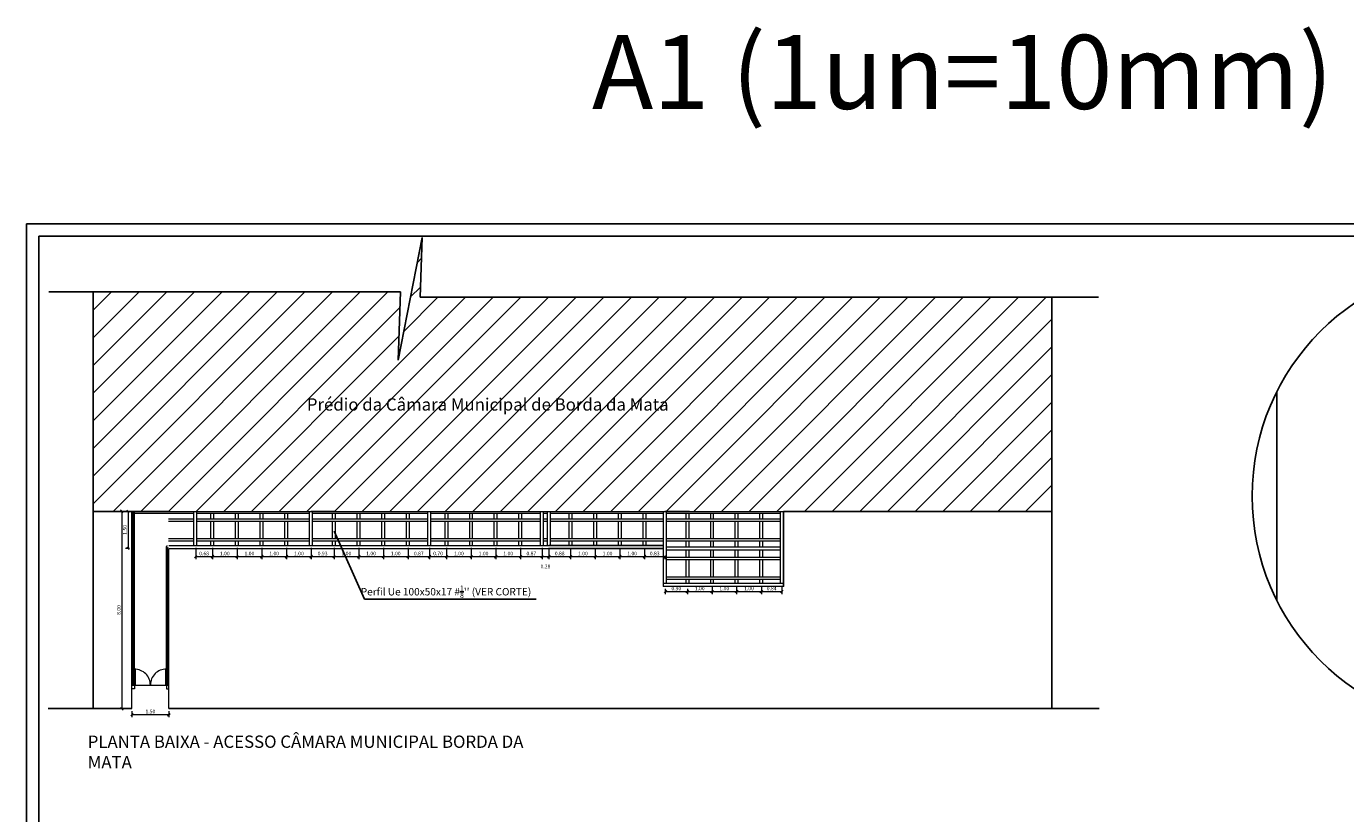
# Model space of a CAD drawing. Units: metres. Extents: x 25246 to 27247, y 23341 to 23735.
# Drawn here: x 27163 to 27216, y 23376 to 23408 of the extents above; entities that cross this region are included whole.
import ezdxf

# ---------------------------------------------------------------- set-up
doc = ezdxf.new("R2010")
doc.units = ezdxf.units.M
doc.header["$LTSCALE"] = 0.5
doc.layers.get('Defpoints').update_dxf_attribs({"color": 140})
doc.layers.add('0 @ 0.001', color=7, linetype='Continuous')
doc.layers.add('0 @ 0.1', color=7, linetype='Continuous')
doc.layers.add('Continua', color=7, linetype='Continuous', lineweight=18)
doc.styles.add('Annotative', font='romans.shx', dxfattribs={"width": 0.75})
doc.styles.add('REGUA60', font='simplex.shx')
doc.styles.get("Standard").update_dxf_attribs({"font": 'romans.shx', "width": 0.75})
doc.dimstyles.new('Cota externa', dxfattribs={"dimtxt": 0.15, "dimasz": 0.1, "dimexe": 0.1, "dimexo": 0.1, "dimgap": 0.05, "dimtad": 1, "dimrnd": 0.0005, "dimzin": 1, "dimdsep": 46, "dimtxsty": 'Standard', "dimblk": 'OBLIQUE', "dimcen": 0.2, "dimclrd": 256, "dimclre": 256, "dimclrt": 256, "dimadec": 0, "dimazin": 0, "dimtfac": 1, "dimtofl": 0, "dimtmove": 2, "dimatfit": 2, "dimldrblk": 'OBLIQUE', "dimfxl": 0, "dimtolj": 1, "dimlwd": 0, "dimlwe": 0, "dimarcsym": 0})
pattern_1 = [(45, (318.9591, -133.5372), (-0.561266008, 0.561266008), [])]

# ---------------------------------------------------------------- blocks, each defined once
blk = doc.blocks.new('_Oblique')
at = {"color": 0, "linetype": 'ByBlock', "lineweight": -2}
blk.add_line((-0.5, -0.5), (0.5, 0.5), dxfattribs=at)
blk = doc.blocks.new('*D237')
at = {"linetype": 'ByBlock', "lineweight": 0}
for p, q in [((27166.887, 23380.595), (27166.887, 23380.351)), ((27168.387, 23380.595), (27168.387, 23380.351)), ((27166.887, 23380.451), (27168.387, 23380.451))]:
    blk.add_line(p, q, dxfattribs=at)
at = {"layer": 'Defpoints', "color": 0, "linetype": 'ByBlock'}
for p in [(27166.887, 23380.695), (27168.387, 23380.695), (27168.387, 23380.451)]:
    blk.add_point(p, dxfattribs=at)
at = {"linetype": 'ByBlock', "lineweight": 0, "xscale": 0.1, "yscale": 0.1, "zscale": 0.1, "rotation": 180}
blk.add_blockref('_Oblique', (27166.887, 23380.451), dxfattribs=at)
at = {"linetype": 'ByBlock', "lineweight": 0, "xscale": 0.1, "yscale": 0.1, "zscale": 0.1}
blk.add_blockref('_Oblique', (27168.387, 23380.451), dxfattribs=at)
at = {"linetype": 'ByBlock', "lineweight": 9, "insert": (27167.637, 23380.576), "char_height": 0.15, "attachment_point": 5}
blk.add_mtext('\\A1;1.50', dxfattribs=at)
blk = doc.blocks.new('*D238')
at = {"lineweight": 0}
for p, q in [((27166.787, 23388.695), (27166.378, 23388.695)), ((27166.478, 23388.695), (27166.478, 23380.695)), ((27166.787, 23380.695), (27166.378, 23380.695))]:
    blk.add_line(p, q, dxfattribs=at)
at = {"layer": 'Defpoints', "color": 0}
for p in [(27166.887, 23388.695), (27166.478, 23380.695), (27166.887, 23380.695)]:
    blk.add_point(p, dxfattribs=at)
at = {"lineweight": 0, "xscale": 0.1, "yscale": 0.1, "zscale": 0.1}
for p, rotation in [((27166.478, 23388.695), 90), ((27166.478, 23380.695), 270)]:
    blk.add_blockref('_Oblique', p, dxfattribs=dict(at, rotation=rotation))
at = {"insert": (27166.353, 23384.695), "char_height": 0.15, "attachment_point": 5, "rotation": 90}
blk.add_mtext('\\A1;8.00', dxfattribs=at)
blk = doc.blocks.new('*D187')
at = {"lineweight": 0}
for p, q in [((27166.901, 23388.695), (27166.63, 23388.695)), ((27166.73, 23388.695), (27166.73, 23387.195)), ((27166.787, 23387.195), (27166.63, 23387.195))]:
    blk.add_line(p, q, dxfattribs=at)
at = {"layer": 'Defpoints', "color": 0}
for p in [(27167.001, 23388.695), (27166.73, 23387.195), (27166.887, 23387.195)]:
    blk.add_point(p, dxfattribs=at)
at = {"lineweight": 0, "xscale": 0.1, "yscale": 0.1, "zscale": 0.1}
for p, rotation in [((27166.73, 23388.695), 90), ((27166.73, 23387.195), 270)]:
    blk.add_blockref('_Oblique', p, dxfattribs=dict(at, rotation=rotation))
at = {"insert": (27166.605, 23387.945), "char_height": 0.15, "attachment_point": 5, "rotation": 90}
blk.add_mtext('\\A1;1.50', dxfattribs=at)
blk = doc.blocks.new('*D200')
at = {"lineweight": 0}
for p, q in [((27169.476, 23387.215), (27169.476, 23386.762)), ((27170.159, 23387.215), (27170.159, 23386.762)), ((27169.476, 23386.862), (27170.159, 23386.862))]:
    blk.add_line(p, q, dxfattribs=at)
at = {"layer": 'Defpoints', "color": 0}
for p in [(27169.476, 23387.315), (27170.159, 23387.315), (27170.159, 23386.862)]:
    blk.add_point(p, dxfattribs=at)
at = {"lineweight": 0, "xscale": 0.1, "yscale": 0.1, "zscale": 0.1, "rotation": 180}
blk.add_blockref('_Oblique', (27169.476, 23386.862), dxfattribs=at)
at = {"lineweight": 0, "xscale": 0.1, "yscale": 0.1, "zscale": 0.1}
blk.add_blockref('_Oblique', (27170.159, 23386.862), dxfattribs=at)
at = {"insert": (27169.818, 23386.987), "char_height": 0.15, "attachment_point": 5}
blk.add_mtext('\\A1;0.68', dxfattribs=at)
blk = doc.blocks.new('*D201')
at = {"lineweight": 0}
for p, q in [((27170.159, 23387.215), (27170.159, 23386.762)), ((27171.158, 23387.215), (27171.158, 23386.762)), ((27170.159, 23386.862), (27171.158, 23386.862))]:
    blk.add_line(p, q, dxfattribs=at)
at = {"layer": 'Defpoints', "color": 0}
for p in [(27170.159, 23387.315), (27171.158, 23387.315), (27171.158, 23386.862)]:
    blk.add_point(p, dxfattribs=at)
at = {"lineweight": 0, "xscale": 0.1, "yscale": 0.1, "zscale": 0.1, "rotation": 180}
blk.add_blockref('_Oblique', (27170.159, 23386.862), dxfattribs=at)
at = {"lineweight": 0, "xscale": 0.1, "yscale": 0.1, "zscale": 0.1}
blk.add_blockref('_Oblique', (27171.158, 23386.862), dxfattribs=at)
at = {"insert": (27170.658, 23386.987), "char_height": 0.15, "attachment_point": 5}
blk.add_mtext('\\A1;1.00', dxfattribs=at)
blk = doc.blocks.new('*D202')
at = {"lineweight": 0}
for p, q in [((27171.158, 23387.215), (27171.158, 23386.762)), ((27172.163, 23387.215), (27172.163, 23386.762)), ((27171.158, 23386.862), (27172.163, 23386.862))]:
    blk.add_line(p, q, dxfattribs=at)
at = {"layer": 'Defpoints', "color": 0}
for p in [(27171.158, 23387.315), (27172.163, 23387.315), (27172.163, 23386.862)]:
    blk.add_point(p, dxfattribs=at)
at = {"lineweight": 0, "xscale": 0.1, "yscale": 0.1, "zscale": 0.1, "rotation": 180}
blk.add_blockref('_Oblique', (27171.158, 23386.862), dxfattribs=at)
at = {"lineweight": 0, "xscale": 0.1, "yscale": 0.1, "zscale": 0.1}
blk.add_blockref('_Oblique', (27172.163, 23386.862), dxfattribs=at)
at = {"insert": (27171.66, 23386.987), "char_height": 0.15, "attachment_point": 5}
blk.add_mtext('\\A1;1.00', dxfattribs=at)
blk = doc.blocks.new('*D203')
at = {"lineweight": 0}
for p, q in [((27172.163, 23387.215), (27172.163, 23386.762)), ((27173.166, 23387.215), (27173.166, 23386.762)), ((27172.163, 23386.862), (27173.166, 23386.862))]:
    blk.add_line(p, q, dxfattribs=at)
at = {"layer": 'Defpoints', "color": 0}
for p in [(27172.163, 23387.315), (27173.166, 23387.315), (27173.166, 23386.862)]:
    blk.add_point(p, dxfattribs=at)
at = {"lineweight": 0, "xscale": 0.1, "yscale": 0.1, "zscale": 0.1, "rotation": 180}
blk.add_blockref('_Oblique', (27172.163, 23386.862), dxfattribs=at)
at = {"lineweight": 0, "xscale": 0.1, "yscale": 0.1, "zscale": 0.1}
blk.add_blockref('_Oblique', (27173.166, 23386.862), dxfattribs=at)
at = {"insert": (27172.664, 23386.987), "char_height": 0.15, "attachment_point": 5}
blk.add_mtext('\\A1;1.00', dxfattribs=at)
blk = doc.blocks.new('*D204')
at = {"lineweight": 0}
for p, q in [((27173.166, 23387.215), (27173.166, 23386.762)), ((27174.166, 23387.215), (27174.166, 23386.762)), ((27173.166, 23386.862), (27174.166, 23386.862))]:
    blk.add_line(p, q, dxfattribs=at)
at = {"layer": 'Defpoints', "color": 0}
for p in [(27173.166, 23387.315), (27174.166, 23387.315), (27174.166, 23386.862)]:
    blk.add_point(p, dxfattribs=at)
at = {"lineweight": 0, "xscale": 0.1, "yscale": 0.1, "zscale": 0.1, "rotation": 180}
blk.add_blockref('_Oblique', (27173.166, 23386.862), dxfattribs=at)
at = {"lineweight": 0, "xscale": 0.1, "yscale": 0.1, "zscale": 0.1}
blk.add_blockref('_Oblique', (27174.166, 23386.862), dxfattribs=at)
at = {"insert": (27173.666, 23386.987), "char_height": 0.15, "attachment_point": 5}
blk.add_mtext('\\A1;1.00', dxfattribs=at)
blk = doc.blocks.new('*D205')
at = {"lineweight": 0}
for p, q in [((27174.166, 23387.215), (27174.166, 23386.762)), ((27175.096, 23387.215), (27175.096, 23386.762)), ((27174.166, 23386.862), (27175.096, 23386.862))]:
    blk.add_line(p, q, dxfattribs=at)
at = {"layer": 'Defpoints', "color": 0}
for p in [(27174.166, 23387.315), (27175.096, 23387.315), (27175.096, 23386.862)]:
    blk.add_point(p, dxfattribs=at)
at = {"lineweight": 0, "xscale": 0.1, "yscale": 0.1, "zscale": 0.1, "rotation": 180}
blk.add_blockref('_Oblique', (27174.166, 23386.862), dxfattribs=at)
at = {"lineweight": 0, "xscale": 0.1, "yscale": 0.1, "zscale": 0.1}
blk.add_blockref('_Oblique', (27175.096, 23386.862), dxfattribs=at)
at = {"insert": (27174.631, 23386.987), "char_height": 0.15, "attachment_point": 5}
blk.add_mtext('\\A1;0.93', dxfattribs=at)
blk = doc.blocks.new('*D206')
at = {"lineweight": 0}
for p, q in [((27175.096, 23387.215), (27175.096, 23386.762)), ((27176.099, 23387.215), (27176.099, 23386.762)), ((27175.096, 23386.862), (27176.099, 23386.862))]:
    blk.add_line(p, q, dxfattribs=at)
at = {"layer": 'Defpoints', "color": 0}
for p in [(27175.096, 23387.315), (27176.099, 23387.315), (27176.099, 23386.862)]:
    blk.add_point(p, dxfattribs=at)
at = {"lineweight": 0, "xscale": 0.1, "yscale": 0.1, "zscale": 0.1, "rotation": 180}
blk.add_blockref('_Oblique', (27175.096, 23386.862), dxfattribs=at)
at = {"lineweight": 0, "xscale": 0.1, "yscale": 0.1, "zscale": 0.1}
blk.add_blockref('_Oblique', (27176.099, 23386.862), dxfattribs=at)
at = {"insert": (27175.598, 23386.987), "char_height": 0.15, "attachment_point": 5}
blk.add_mtext('\\A1;1.00', dxfattribs=at)
blk = doc.blocks.new('*D207')
at = {"lineweight": 0}
for p, q in [((27176.099, 23387.215), (27176.099, 23386.762)), ((27177.097, 23387.215), (27177.097, 23386.762)), ((27176.099, 23386.862), (27177.097, 23386.862))]:
    blk.add_line(p, q, dxfattribs=at)
at = {"layer": 'Defpoints', "color": 0}
for p in [(27176.099, 23387.315), (27177.097, 23387.315), (27177.097, 23386.862)]:
    blk.add_point(p, dxfattribs=at)
at = {"lineweight": 0, "xscale": 0.1, "yscale": 0.1, "zscale": 0.1, "rotation": 180}
blk.add_blockref('_Oblique', (27176.099, 23386.862), dxfattribs=at)
at = {"lineweight": 0, "xscale": 0.1, "yscale": 0.1, "zscale": 0.1}
blk.add_blockref('_Oblique', (27177.097, 23386.862), dxfattribs=at)
at = {"insert": (27176.598, 23386.987), "char_height": 0.15, "attachment_point": 5}
blk.add_mtext('\\A1;1.00', dxfattribs=at)
blk = doc.blocks.new('*D208')
at = {"lineweight": 0}
for p, q in [((27177.097, 23387.215), (27177.097, 23386.762)), ((27178.099, 23387.215), (27178.099, 23386.762)), ((27177.097, 23386.862), (27178.099, 23386.862))]:
    blk.add_line(p, q, dxfattribs=at)
at = {"layer": 'Defpoints', "color": 0}
for p in [(27177.097, 23387.315), (27178.099, 23387.315), (27178.099, 23386.862)]:
    blk.add_point(p, dxfattribs=at)
at = {"lineweight": 0, "xscale": 0.1, "yscale": 0.1, "zscale": 0.1, "rotation": 180}
blk.add_blockref('_Oblique', (27177.097, 23386.862), dxfattribs=at)
at = {"lineweight": 0, "xscale": 0.1, "yscale": 0.1, "zscale": 0.1}
blk.add_blockref('_Oblique', (27178.099, 23386.862), dxfattribs=at)
at = {"insert": (27177.598, 23386.987), "char_height": 0.15, "attachment_point": 5}
blk.add_mtext('\\A1;1.00', dxfattribs=at)
blk = doc.blocks.new('*D209')
at = {"lineweight": 0}
for p, q in [((27178.099, 23387.215), (27178.099, 23386.762)), ((27178.97, 23387.215), (27178.97, 23386.762)), ((27178.099, 23386.862), (27178.97, 23386.862))]:
    blk.add_line(p, q, dxfattribs=at)
at = {"layer": 'Defpoints', "color": 0}
for p in [(27178.099, 23387.315), (27178.97, 23387.315), (27178.97, 23386.862)]:
    blk.add_point(p, dxfattribs=at)
at = {"lineweight": 0, "xscale": 0.1, "yscale": 0.1, "zscale": 0.1, "rotation": 180}
blk.add_blockref('_Oblique', (27178.099, 23386.862), dxfattribs=at)
at = {"lineweight": 0, "xscale": 0.1, "yscale": 0.1, "zscale": 0.1}
blk.add_blockref('_Oblique', (27178.97, 23386.862), dxfattribs=at)
at = {"insert": (27178.534, 23386.987), "char_height": 0.15, "attachment_point": 5}
blk.add_mtext('\\A1;0.87', dxfattribs=at)
blk = doc.blocks.new('*D210')
at = {"lineweight": 0}
for p, q in [((27178.97, 23387.215), (27178.97, 23386.762)), ((27179.667, 23387.215), (27179.667, 23386.762)), ((27178.97, 23386.862), (27179.667, 23386.862))]:
    blk.add_line(p, q, dxfattribs=at)
at = {"layer": 'Defpoints', "color": 0}
for p in [(27178.97, 23387.315), (27179.667, 23387.315), (27179.667, 23386.862)]:
    blk.add_point(p, dxfattribs=at)
at = {"lineweight": 0, "xscale": 0.1, "yscale": 0.1, "zscale": 0.1, "rotation": 180}
blk.add_blockref('_Oblique', (27178.97, 23386.862), dxfattribs=at)
at = {"lineweight": 0, "xscale": 0.1, "yscale": 0.1, "zscale": 0.1}
blk.add_blockref('_Oblique', (27179.667, 23386.862), dxfattribs=at)
at = {"insert": (27179.318, 23386.987), "char_height": 0.15, "attachment_point": 5}
blk.add_mtext('\\A1;0.70', dxfattribs=at)
blk = doc.blocks.new('*D211')
at = {"lineweight": 0}
for p, q in [((27179.667, 23387.215), (27179.667, 23386.762)), ((27180.666, 23387.215), (27180.666, 23386.762)), ((27179.667, 23386.862), (27180.666, 23386.862))]:
    blk.add_line(p, q, dxfattribs=at)
at = {"layer": 'Defpoints', "color": 0}
for p in [(27179.667, 23387.315), (27180.666, 23387.315), (27180.666, 23386.862)]:
    blk.add_point(p, dxfattribs=at)
at = {"lineweight": 0, "xscale": 0.1, "yscale": 0.1, "zscale": 0.1, "rotation": 180}
blk.add_blockref('_Oblique', (27179.667, 23386.862), dxfattribs=at)
at = {"lineweight": 0, "xscale": 0.1, "yscale": 0.1, "zscale": 0.1}
blk.add_blockref('_Oblique', (27180.666, 23386.862), dxfattribs=at)
at = {"insert": (27180.166, 23386.987), "char_height": 0.15, "attachment_point": 5}
blk.add_mtext('\\A1;1.00', dxfattribs=at)
blk = doc.blocks.new('*D212')
at = {"lineweight": 0}
for p, q in [((27180.666, 23387.215), (27180.666, 23386.762)), ((27181.665, 23387.215), (27181.665, 23386.762)), ((27180.666, 23386.862), (27181.665, 23386.862))]:
    blk.add_line(p, q, dxfattribs=at)
at = {"layer": 'Defpoints', "color": 0}
for p in [(27180.666, 23387.315), (27181.665, 23387.315), (27181.665, 23386.862)]:
    blk.add_point(p, dxfattribs=at)
at = {"lineweight": 0, "xscale": 0.1, "yscale": 0.1, "zscale": 0.1, "rotation": 180}
blk.add_blockref('_Oblique', (27180.666, 23386.862), dxfattribs=at)
at = {"lineweight": 0, "xscale": 0.1, "yscale": 0.1, "zscale": 0.1}
blk.add_blockref('_Oblique', (27181.665, 23386.862), dxfattribs=at)
at = {"insert": (27181.165, 23386.987), "char_height": 0.15, "attachment_point": 5}
blk.add_mtext('\\A1;1.00', dxfattribs=at)
blk = doc.blocks.new('*D213')
at = {"lineweight": 0}
for p, q in [((27181.665, 23387.215), (27181.665, 23386.762)), ((27182.669, 23387.215), (27182.669, 23386.762)), ((27181.665, 23386.862), (27182.669, 23386.862))]:
    blk.add_line(p, q, dxfattribs=at)
at = {"layer": 'Defpoints', "color": 0}
for p in [(27181.665, 23387.315), (27182.669, 23387.315), (27182.669, 23386.862)]:
    blk.add_point(p, dxfattribs=at)
at = {"lineweight": 0, "xscale": 0.1, "yscale": 0.1, "zscale": 0.1, "rotation": 180}
blk.add_blockref('_Oblique', (27181.665, 23386.862), dxfattribs=at)
at = {"lineweight": 0, "xscale": 0.1, "yscale": 0.1, "zscale": 0.1}
blk.add_blockref('_Oblique', (27182.669, 23386.862), dxfattribs=at)
at = {"insert": (27182.167, 23386.987), "char_height": 0.15, "attachment_point": 5}
blk.add_mtext('\\A1;1.00', dxfattribs=at)
blk = doc.blocks.new('*D214')
at = {"lineweight": 0}
for p, q in [((27182.669, 23387.215), (27182.669, 23386.762)), ((27183.541, 23387.215), (27183.541, 23386.762)), ((27182.669, 23386.862), (27183.541, 23386.862))]:
    blk.add_line(p, q, dxfattribs=at)
at = {"layer": 'Defpoints', "color": 0}
for p in [(27182.669, 23387.315), (27183.541, 23387.315), (27183.541, 23386.862)]:
    blk.add_point(p, dxfattribs=at)
at = {"lineweight": 0, "xscale": 0.1, "yscale": 0.1, "zscale": 0.1, "rotation": 180}
blk.add_blockref('_Oblique', (27182.669, 23386.862), dxfattribs=at)
at = {"lineweight": 0, "xscale": 0.1, "yscale": 0.1, "zscale": 0.1}
blk.add_blockref('_Oblique', (27183.541, 23386.862), dxfattribs=at)
at = {"insert": (27183.105, 23386.987), "char_height": 0.15, "attachment_point": 5}
blk.add_mtext('\\A1;0.87', dxfattribs=at)
blk = doc.blocks.new('*D215')
at = {"lineweight": 0}
for p, q in [((27183.541, 23387.215), (27183.541, 23386.762)), ((27183.817, 23387.215), (27183.817, 23386.762)), ((27183.541, 23386.862), (27183.817, 23386.862))]:
    blk.add_line(p, q, dxfattribs=at)
at = {"layer": 'Defpoints', "color": 0}
for p in [(27183.541, 23387.315), (27183.817, 23387.315), (27183.817, 23386.862)]:
    blk.add_point(p, dxfattribs=at)
at = {"lineweight": 0, "xscale": 0.1, "yscale": 0.1, "zscale": 0.1, "rotation": 180}
blk.add_blockref('_Oblique', (27183.541, 23386.862), dxfattribs=at)
at = {"lineweight": 0, "xscale": 0.1, "yscale": 0.1, "zscale": 0.1}
blk.add_blockref('_Oblique', (27183.817, 23386.862), dxfattribs=at)
at = {"insert": (27183.679, 23386.462), "char_height": 0.15, "attachment_point": 5}
blk.add_mtext('\\A1;0.28', dxfattribs=at)
blk = doc.blocks.new('*D216')
at = {"lineweight": 0}
for p, q in [((27183.817, 23387.215), (27183.817, 23386.762)), ((27184.698, 23387.215), (27184.698, 23386.762)), ((27183.817, 23386.862), (27184.698, 23386.862))]:
    blk.add_line(p, q, dxfattribs=at)
at = {"layer": 'Defpoints', "color": 0}
for p in [(27183.817, 23387.315), (27184.698, 23387.315), (27184.698, 23386.862)]:
    blk.add_point(p, dxfattribs=at)
at = {"lineweight": 0, "xscale": 0.1, "yscale": 0.1, "zscale": 0.1, "rotation": 180}
blk.add_blockref('_Oblique', (27183.817, 23386.862), dxfattribs=at)
at = {"lineweight": 0, "xscale": 0.1, "yscale": 0.1, "zscale": 0.1}
blk.add_blockref('_Oblique', (27184.698, 23386.862), dxfattribs=at)
at = {"insert": (27184.257, 23386.987), "char_height": 0.15, "attachment_point": 5}
blk.add_mtext('\\A1;0.88', dxfattribs=at)
blk = doc.blocks.new('*D217')
at = {"lineweight": 0}
for p, q in [((27184.698, 23387.215), (27184.698, 23386.762)), ((27185.701, 23387.215), (27185.701, 23386.762)), ((27184.698, 23386.862), (27185.701, 23386.862))]:
    blk.add_line(p, q, dxfattribs=at)
at = {"layer": 'Defpoints', "color": 0}
for p in [(27184.698, 23387.315), (27185.701, 23387.315), (27185.701, 23386.862)]:
    blk.add_point(p, dxfattribs=at)
at = {"lineweight": 0, "xscale": 0.1, "yscale": 0.1, "zscale": 0.1, "rotation": 180}
blk.add_blockref('_Oblique', (27184.698, 23386.862), dxfattribs=at)
at = {"lineweight": 0, "xscale": 0.1, "yscale": 0.1, "zscale": 0.1}
blk.add_blockref('_Oblique', (27185.701, 23386.862), dxfattribs=at)
at = {"insert": (27185.199, 23386.987), "char_height": 0.15, "attachment_point": 5}
blk.add_mtext('\\A1;1.00', dxfattribs=at)
blk = doc.blocks.new('*D218')
at = {"lineweight": 0}
for p, q in [((27185.701, 23387.215), (27185.701, 23386.762)), ((27186.698, 23387.215), (27186.698, 23386.762)), ((27185.701, 23386.862), (27186.698, 23386.862))]:
    blk.add_line(p, q, dxfattribs=at)
at = {"layer": 'Defpoints', "color": 0}
for p in [(27185.701, 23387.315), (27186.698, 23387.315), (27186.698, 23386.862)]:
    blk.add_point(p, dxfattribs=at)
at = {"lineweight": 0, "xscale": 0.1, "yscale": 0.1, "zscale": 0.1, "rotation": 180}
blk.add_blockref('_Oblique', (27185.701, 23386.862), dxfattribs=at)
at = {"lineweight": 0, "xscale": 0.1, "yscale": 0.1, "zscale": 0.1}
blk.add_blockref('_Oblique', (27186.698, 23386.862), dxfattribs=at)
at = {"insert": (27186.2, 23386.987), "char_height": 0.15, "attachment_point": 5}
blk.add_mtext('\\A1;1.00', dxfattribs=at)
blk = doc.blocks.new('*D219')
at = {"lineweight": 0}
for p, q in [((27186.698, 23387.215), (27186.698, 23386.762)), ((27187.698, 23387.215), (27187.698, 23386.762)), ((27186.698, 23386.862), (27187.698, 23386.862))]:
    blk.add_line(p, q, dxfattribs=at)
at = {"layer": 'Defpoints', "color": 0}
for p in [(27186.698, 23387.315), (27187.698, 23387.315), (27187.698, 23386.862)]:
    blk.add_point(p, dxfattribs=at)
at = {"lineweight": 0, "xscale": 0.1, "yscale": 0.1, "zscale": 0.1, "rotation": 180}
blk.add_blockref('_Oblique', (27186.698, 23386.862), dxfattribs=at)
at = {"lineweight": 0, "xscale": 0.1, "yscale": 0.1, "zscale": 0.1}
blk.add_blockref('_Oblique', (27187.698, 23386.862), dxfattribs=at)
at = {"insert": (27187.198, 23386.987), "char_height": 0.15, "attachment_point": 5}
blk.add_mtext('\\A1;1.00', dxfattribs=at)
blk = doc.blocks.new('*D220')
at = {"lineweight": 0}
for p, q in [((27187.698, 23387.215), (27187.698, 23386.762)), ((27187.698, 23386.862), (27188.531, 23386.862)), ((27188.531, 23386.889), (27188.531, 23386.762))]:
    blk.add_line(p, q, dxfattribs=at)
at = {"layer": 'Defpoints', "color": 0}
for p in [(27187.698, 23387.315), (27188.531, 23386.989), (27188.531, 23386.862)]:
    blk.add_point(p, dxfattribs=at)
at = {"lineweight": 0, "xscale": 0.1, "yscale": 0.1, "zscale": 0.1, "rotation": 180}
blk.add_blockref('_Oblique', (27187.698, 23386.862), dxfattribs=at)
at = {"lineweight": 0, "xscale": 0.1, "yscale": 0.1, "zscale": 0.1}
blk.add_blockref('_Oblique', (27188.531, 23386.862), dxfattribs=at)
at = {"insert": (27188.114, 23386.987), "char_height": 0.15, "attachment_point": 5}
blk.add_mtext('\\A1;0.83', dxfattribs=at)
blk = doc.blocks.new('*D221')
at = {"lineweight": 0}
for p, q in [((27188.542, 23385.555), (27188.542, 23385.344)), ((27188.542, 23385.444), (27189.443, 23385.444)), ((27189.443, 23385.555), (27189.443, 23385.344))]:
    blk.add_line(p, q, dxfattribs=at)
at = {"layer": 'Defpoints', "color": 0}
for p in [(27188.542, 23385.655), (27189.443, 23385.655), (27189.443, 23385.444)]:
    blk.add_point(p, dxfattribs=at)
at = {"lineweight": 0, "xscale": 0.1, "yscale": 0.1, "zscale": 0.1, "rotation": 180}
blk.add_blockref('_Oblique', (27188.542, 23385.444), dxfattribs=at)
at = {"lineweight": 0, "xscale": 0.1, "yscale": 0.1, "zscale": 0.1}
blk.add_blockref('_Oblique', (27189.443, 23385.444), dxfattribs=at)
at = {"insert": (27188.992, 23385.569), "char_height": 0.15, "attachment_point": 5}
blk.add_mtext('\\A1;0.90', dxfattribs=at)
blk = doc.blocks.new('*D222')
at = {"lineweight": 0}
for p, q in [((27189.443, 23385.555), (27189.443, 23385.344)), ((27189.443, 23385.444), (27190.442, 23385.444)), ((27190.442, 23385.675), (27190.442, 23385.344))]:
    blk.add_line(p, q, dxfattribs=at)
at = {"layer": 'Defpoints', "color": 0}
for p in [(27189.443, 23385.655), (27190.442, 23385.775), (27190.442, 23385.444)]:
    blk.add_point(p, dxfattribs=at)
at = {"lineweight": 0, "xscale": 0.1, "yscale": 0.1, "zscale": 0.1, "rotation": 180}
blk.add_blockref('_Oblique', (27189.443, 23385.444), dxfattribs=at)
at = {"lineweight": 0, "xscale": 0.1, "yscale": 0.1, "zscale": 0.1}
blk.add_blockref('_Oblique', (27190.442, 23385.444), dxfattribs=at)
at = {"insert": (27189.942, 23385.569), "char_height": 0.15, "attachment_point": 5}
blk.add_mtext('\\A1;1.00', dxfattribs=at)
blk = doc.blocks.new('*D223')
at = {"lineweight": 0}
for p, q in [((27190.442, 23385.675), (27190.442, 23385.344)), ((27190.442, 23385.444), (27191.441, 23385.444)), ((27191.441, 23385.675), (27191.441, 23385.344))]:
    blk.add_line(p, q, dxfattribs=at)
at = {"layer": 'Defpoints', "color": 0}
for p in [(27190.442, 23385.775), (27191.441, 23385.775), (27191.441, 23385.444)]:
    blk.add_point(p, dxfattribs=at)
at = {"lineweight": 0, "xscale": 0.1, "yscale": 0.1, "zscale": 0.1, "rotation": 180}
blk.add_blockref('_Oblique', (27190.442, 23385.444), dxfattribs=at)
at = {"lineweight": 0, "xscale": 0.1, "yscale": 0.1, "zscale": 0.1}
blk.add_blockref('_Oblique', (27191.441, 23385.444), dxfattribs=at)
at = {"insert": (27190.941, 23385.569), "char_height": 0.15, "attachment_point": 5}
blk.add_mtext('\\A1;1.00', dxfattribs=at)
blk = doc.blocks.new('*D224')
at = {"lineweight": 0}
for p, q in [((27191.441, 23385.675), (27191.441, 23385.344)), ((27191.441, 23385.444), (27192.444, 23385.444)), ((27192.444, 23385.675), (27192.444, 23385.344))]:
    blk.add_line(p, q, dxfattribs=at)
at = {"layer": 'Defpoints', "color": 0}
for p in [(27191.441, 23385.775), (27192.444, 23385.775), (27192.444, 23385.444)]:
    blk.add_point(p, dxfattribs=at)
at = {"lineweight": 0, "xscale": 0.1, "yscale": 0.1, "zscale": 0.1, "rotation": 180}
blk.add_blockref('_Oblique', (27191.441, 23385.444), dxfattribs=at)
at = {"lineweight": 0, "xscale": 0.1, "yscale": 0.1, "zscale": 0.1}
blk.add_blockref('_Oblique', (27192.444, 23385.444), dxfattribs=at)
at = {"insert": (27191.943, 23385.569), "char_height": 0.15, "attachment_point": 5}
blk.add_mtext('\\A1;1.00', dxfattribs=at)
blk = doc.blocks.new('*D225')
at = {"lineweight": 0}
for p, q in [((27192.444, 23385.675), (27192.444, 23385.344)), ((27192.444, 23385.444), (27193.281, 23385.444)), ((27193.281, 23385.675), (27193.281, 23385.344))]:
    blk.add_line(p, q, dxfattribs=at)
at = {"layer": 'Defpoints', "color": 0}
for p in [(27192.444, 23385.775), (27193.281, 23385.775), (27193.281, 23385.444)]:
    blk.add_point(p, dxfattribs=at)
at = {"lineweight": 0, "xscale": 0.1, "yscale": 0.1, "zscale": 0.1, "rotation": 180}
blk.add_blockref('_Oblique', (27192.444, 23385.444), dxfattribs=at)
at = {"lineweight": 0, "xscale": 0.1, "yscale": 0.1, "zscale": 0.1}
blk.add_blockref('_Oblique', (27193.281, 23385.444), dxfattribs=at)
at = {"insert": (27192.863, 23385.569), "char_height": 0.15, "attachment_point": 5}
blk.add_mtext('\\A1;0.84', dxfattribs=at)
blk = doc.blocks.new('*U244')
at = {"layer": '0 @ 0.001'}
h = blk.add_hatch(dxfattribs=at)
h.set_pattern_fill('ANSI31', color=256, scale=0.25)
h.set_pattern_definition(pattern_1)
h.paths.add_polyline_path([(27178.588, 23397.385), (27178.679, 23399.804), (27177.694, 23394.835), (27177.788, 23397.6), (27165.316, 23397.6), (27165.316, 23388.695), (27168.387, 23388.695), (27188.467, 23388.695), (27193.337, 23388.695), (27204.243, 23388.695), (27204.243, 23397.385)])
h.paths.add_polyline_path([(27173.865, 23392.493), (27188.008, 23392.493), (27188.008, 23393.41), (27173.865, 23393.41)], flags=24)
at = {"layer": '0 @ 0.1'}
h = blk.add_hatch(dxfattribs=at)
h.set_pattern_fill('ANSI31', color=256, scale=0.25)
h.set_pattern_definition(pattern_1)
h.paths.add_polyline_path([(27178.588, 23397.385), (27178.679, 23399.804), (27177.694, 23394.835), (27177.788, 23397.6), (27165.316, 23397.6), (27165.316, 23388.695), (27168.387, 23388.695), (27188.467, 23388.695), (27193.337, 23388.695), (27204.243, 23388.695), (27204.243, 23397.385)])
h.paths.add_polyline_path([(27173.865, 23392.493), (27188.008, 23392.493), (27188.008, 23393.41), (27173.865, 23393.41)], flags=24)

msp = doc.modelspace()

# ---------------------------------------------------------------- linework, layer by layer
for p, q in [((27162.603, 23400.369), (27162.603, 23371.344)), ((27246.203, 23399.869), (27163.103, 23399.869)), ((27163.103, 23399.869), (27163.103, 23341.469)), ((27177.694, 23394.835), (27178.679, 23399.804)), ((27178.679, 23399.804), (27178.588, 23397.385)), ((27163.52, 23397.6), (27177.788, 23397.6)), ((27165.316, 23388.695), (27165.316, 23397.6)), ((27177.788, 23397.6), (27177.694, 23394.835)), ((27178.588, 23397.385), (27206.133, 23397.385)), ((27204.243, 23388.695), (27204.243, 23397.385)), ((27213.372, 23393.546), (27213.372, 23385.092)), ((27168.387, 23388.695), (27165.316, 23388.695)), ((27165.316, 23388.695), (27165.316, 23380.695)), ((27174.157, 23388.695), (27175.157, 23388.695)), ((27188.528, 23388.695), (27189.528, 23388.695)), ((27193.337, 23388.695), (27204.243, 23388.695)), ((27204.243, 23388.695), (27204.243, 23380.695)), ((27175.095, 23387.891), (27176.326, 23385.137)), ((27176.326, 23385.137), (27183.295, 23385.137)), ((27163.481, 23380.695), (27166.887, 23380.695)), ((27168.387, 23380.695), (27206.156, 23380.695))]:
    msp.add_line(p, q)
at = {"linetype": 'ByBlock', "lineweight": 9}
for p, q in [((27166.887, 23380.695), (27166.887, 23388.695)), ((27166.937, 23381.642), (27166.937, 23388.695)), ((27166.987, 23381.642), (27166.987, 23388.695)), ((27166.987, 23388.625), (27169.407, 23388.625)), ((27168.377, 23388.695), (27188.467, 23388.695)), ((27188.467, 23388.695), (27193.337, 23388.695)), ((27168.287, 23381.642), (27168.287, 23387.27)), ((27168.337, 23381.642), (27168.337, 23387.22)), ((27168.387, 23380.695), (27168.387, 23387.195)), ((27166.987, 23381.642), (27166.987, 23382.292)), ((27166.987, 23382.292), (27167.017, 23382.292)), ((27167.017, 23382.292), (27167.017, 23381.642)), ((27168.287, 23382.292), (27168.257, 23382.292)), ((27168.257, 23382.292), (27168.257, 23381.642)), ((27168.287, 23381.642), (27168.287, 23382.292)), ((27166.887, 23381.642), (27166.987, 23381.642)), ((27166.887, 23381.642), (27168.387, 23381.642)), ((27166.987, 23381.642), (27166.987, 23381.492)), ((27168.387, 23381.642), (27168.287, 23381.642)), ((27168.287, 23381.642), (27168.287, 23381.492)), ((27166.987, 23381.492), (27166.887, 23381.492)), ((27168.287, 23381.492), (27168.387, 23381.492))]:
    msp.add_line(p, q, dxfattribs=at)
at = {"color": 8, "linetype": 'ByBlock', "lineweight": 9, "ltscale": 10}
for p, q in [((27169.407, 23387.315), (27169.407, 23388.695)), ((27169.527, 23387.315), (27169.527, 23388.695)), ((27174.097, 23387.315), (27174.097, 23388.695)), ((27174.217, 23387.315), (27174.217, 23388.695)), ((27178.907, 23387.315), (27178.907, 23388.695)), ((27179.027, 23387.315), (27179.027, 23388.695)), ((27183.477, 23387.315), (27183.477, 23388.695)), ((27183.597, 23387.315), (27183.597, 23388.695)), ((27183.757, 23387.315), (27183.757, 23388.695)), ((27183.877, 23387.315), (27183.877, 23388.695)), ((27188.467, 23385.655), (27188.467, 23388.695)), ((27188.587, 23385.775), (27188.587, 23388.695)), ((27193.217, 23385.775), (27193.217, 23388.695)), ((27193.337, 23385.655), (27193.337, 23388.695))]:
    msp.add_line(p, q, dxfattribs=at)
at = {"color": 8, "linetype": 'ByBlock', "lineweight": 9}
for p, q in [((27169.527, 23388.625), (27174.097, 23388.625)), ((27174.217, 23388.625), (27178.907, 23388.625)), ((27179.027, 23388.625), (27183.477, 23388.625)), ((27183.597, 23388.625), (27183.757, 23388.625)), ((27183.877, 23388.625), (27188.467, 23388.625)), ((27188.587, 23388.625), (27193.217, 23388.625)), ((27193.337, 23388.695), (27193.337, 23385.655)), ((27168.377, 23388.395), (27169.407, 23388.395)), ((27168.377, 23388.295), (27169.407, 23388.295)), ((27169.527, 23388.395), (27174.097, 23388.395)), ((27169.527, 23388.295), (27174.097, 23388.295)), ((27174.217, 23388.395), (27178.907, 23388.395)), ((27174.217, 23388.295), (27178.907, 23388.295)), ((27179.027, 23388.395), (27183.477, 23388.395)), ((27179.027, 23388.295), (27183.477, 23388.295)), ((27183.597, 23388.395), (27183.757, 23388.395)), ((27183.597, 23388.295), (27183.757, 23388.295)), ((27183.877, 23388.395), (27188.467, 23388.395)), ((27183.877, 23388.295), (27188.467, 23388.295)), ((27188.587, 23388.395), (27193.217, 23388.395)), ((27188.587, 23388.295), (27193.217, 23388.295)), ((27168.377, 23387.595), (27169.407, 23387.595)), ((27168.377, 23387.495), (27169.407, 23387.495)), ((27169.527, 23387.595), (27174.097, 23387.595)), ((27169.527, 23387.495), (27174.097, 23387.495)), ((27174.217, 23387.595), (27178.907, 23387.595)), ((27174.217, 23387.495), (27178.907, 23387.495)), ((27179.027, 23387.595), (27183.477, 23387.595)), ((27179.027, 23387.495), (27183.477, 23387.495)), ((27183.597, 23387.595), (27183.757, 23387.595)), ((27183.597, 23387.495), (27183.757, 23387.495)), ((27183.877, 23387.595), (27188.467, 23387.595)), ((27183.877, 23387.495), (27188.467, 23387.495)), ((27188.587, 23387.595), (27193.217, 23387.595)), ((27188.587, 23387.495), (27193.217, 23387.495)), ((27168.387, 23387.315), (27188.467, 23387.315)), ((27168.387, 23387.195), (27188.467, 23387.195)), ((27188.467, 23387.315), (27183.817, 23387.315)), ((27188.467, 23387.195), (27183.817, 23387.195)), ((27188.467, 23385.655), (27188.467, 23387.195)), ((27188.587, 23386.84), (27193.217, 23386.84)), ((27188.587, 23386.74), (27193.217, 23386.74)), ((27188.587, 23386.04), (27193.217, 23386.04)), ((27188.587, 23385.94), (27193.217, 23385.94)), ((27193.356, 23385.655), (27188.456, 23385.655)), ((27193.337, 23385.775), (27188.467, 23385.775))]:
    msp.add_line(p, q, dxfattribs=at)
at = {"color": 1, "linetype": 'ByBlock', "lineweight": 9, "ltscale": 10}
for p, q in [((27170.093, 23388.395), (27170.093, 23388.625)), ((27170.213, 23388.395), (27170.213, 23388.625)), ((27171.093, 23388.395), (27171.093, 23388.625)), ((27171.213, 23388.395), (27171.213, 23388.625)), ((27172.093, 23388.395), (27172.093, 23388.625)), ((27172.213, 23388.395), (27172.213, 23388.625)), ((27173.093, 23388.395), (27173.093, 23388.625)), ((27173.213, 23388.395), (27173.213, 23388.625)), ((27175.035, 23388.395), (27175.035, 23388.625)), ((27175.155, 23388.395), (27175.155, 23388.625)), ((27176.035, 23388.395), (27176.035, 23388.625)), ((27176.155, 23388.395), (27176.155, 23388.625)), ((27177.035, 23388.395), (27177.035, 23388.625)), ((27177.155, 23388.395), (27177.155, 23388.625)), ((27178.035, 23388.395), (27178.035, 23388.625)), ((27178.155, 23388.395), (27178.155, 23388.625)), ((27179.602, 23388.395), (27179.602, 23388.625)), ((27179.722, 23388.395), (27179.722, 23388.625)), ((27180.602, 23388.395), (27180.602, 23388.625)), ((27180.722, 23388.395), (27180.722, 23388.625)), ((27181.602, 23388.395), (27181.602, 23388.625)), ((27181.722, 23388.395), (27181.722, 23388.625)), ((27182.602, 23388.395), (27182.602, 23388.625)), ((27182.722, 23388.395), (27182.722, 23388.625)), ((27184.641, 23388.395), (27184.641, 23388.625)), ((27184.761, 23388.395), (27184.761, 23388.625)), ((27185.641, 23388.395), (27185.641, 23388.625)), ((27185.761, 23388.395), (27185.761, 23388.625)), ((27186.641, 23388.395), (27186.641, 23388.625)), ((27186.761, 23388.395), (27186.761, 23388.625)), ((27187.641, 23388.395), (27187.641, 23388.625)), ((27187.761, 23388.395), (27187.761, 23388.625)), ((27189.387, 23388.395), (27189.387, 23388.625)), ((27189.507, 23388.395), (27189.507, 23388.625)), ((27190.387, 23388.395), (27190.387, 23388.625)), ((27190.507, 23388.395), (27190.507, 23388.625)), ((27191.387, 23388.395), (27191.387, 23388.625)), ((27191.507, 23388.395), (27191.507, 23388.625)), ((27192.387, 23388.395), (27192.387, 23388.625)), ((27192.507, 23388.395), (27192.507, 23388.625)), ((27170.093, 23387.595), (27170.093, 23388.295)), ((27170.213, 23387.595), (27170.213, 23388.295)), ((27171.093, 23387.595), (27171.093, 23388.295)), ((27171.213, 23387.595), (27171.213, 23388.295)), ((27172.093, 23387.595), (27172.093, 23388.295)), ((27172.213, 23387.595), (27172.213, 23388.295)), ((27173.093, 23387.595), (27173.093, 23388.295)), ((27173.213, 23387.595), (27173.213, 23388.295)), ((27175.035, 23387.595), (27175.035, 23388.295)), ((27175.155, 23387.595), (27175.155, 23388.295)), ((27176.035, 23387.595), (27176.035, 23388.295)), ((27176.155, 23387.595), (27176.155, 23388.295)), ((27177.035, 23387.595), (27177.035, 23388.295)), ((27177.155, 23387.595), (27177.155, 23388.295)), ((27178.035, 23387.595), (27178.035, 23388.295)), ((27178.155, 23387.595), (27178.155, 23388.295)), ((27179.602, 23387.595), (27179.602, 23388.295)), ((27179.722, 23387.595), (27179.722, 23388.295)), ((27180.602, 23387.595), (27180.602, 23388.295)), ((27180.722, 23387.595), (27180.722, 23388.295)), ((27181.602, 23387.595), (27181.602, 23388.295)), ((27181.722, 23387.595), (27181.722, 23388.295)), ((27182.602, 23387.595), (27182.602, 23388.295)), ((27182.722, 23387.595), (27182.722, 23388.295)), ((27184.641, 23387.595), (27184.641, 23388.295)), ((27184.761, 23387.595), (27184.761, 23388.295)), ((27185.641, 23387.595), (27185.641, 23388.295)), ((27185.761, 23387.595), (27185.761, 23388.295)), ((27186.641, 23387.595), (27186.641, 23388.295)), ((27186.761, 23387.595), (27186.761, 23388.295)), ((27187.641, 23387.595), (27187.641, 23388.295)), ((27187.761, 23387.595), (27187.761, 23388.295)), ((27189.387, 23387.595), (27189.387, 23388.295)), ((27189.507, 23387.595), (27189.507, 23388.295)), ((27190.387, 23387.595), (27190.387, 23388.295)), ((27190.507, 23387.595), (27190.507, 23388.295)), ((27191.387, 23387.595), (27191.387, 23388.295)), ((27191.507, 23387.595), (27191.507, 23388.295)), ((27192.387, 23387.595), (27192.387, 23388.295)), ((27192.507, 23387.595), (27192.507, 23388.295)), ((27170.093, 23387.315), (27170.093, 23387.495)), ((27170.213, 23387.315), (27170.213, 23387.495)), ((27171.093, 23387.315), (27171.093, 23387.495)), ((27171.213, 23387.315), (27171.213, 23387.495)), ((27172.093, 23387.315), (27172.093, 23387.495)), ((27172.213, 23387.315), (27172.213, 23387.495)), ((27173.093, 23387.315), (27173.093, 23387.495)), ((27173.213, 23387.315), (27173.213, 23387.495)), ((27175.035, 23387.315), (27175.035, 23387.495)), ((27175.155, 23387.315), (27175.155, 23387.495)), ((27176.035, 23387.315), (27176.035, 23387.495)), ((27176.155, 23387.315), (27176.155, 23387.495)), ((27177.035, 23387.315), (27177.035, 23387.495)), ((27177.155, 23387.315), (27177.155, 23387.495)), ((27178.035, 23387.315), (27178.035, 23387.495)), ((27178.155, 23387.315), (27178.155, 23387.495)), ((27179.602, 23387.315), (27179.602, 23387.495)), ((27179.722, 23387.315), (27179.722, 23387.495)), ((27180.602, 23387.315), (27180.602, 23387.495)), ((27180.722, 23387.315), (27180.722, 23387.495)), ((27181.602, 23387.315), (27181.602, 23387.495)), ((27181.722, 23387.315), (27181.722, 23387.495)), ((27182.602, 23387.315), (27182.602, 23387.495)), ((27182.722, 23387.315), (27182.722, 23387.495)), ((27184.641, 23387.315), (27184.641, 23387.495)), ((27184.761, 23387.315), (27184.761, 23387.495)), ((27185.641, 23387.315), (27185.641, 23387.495)), ((27185.761, 23387.315), (27185.761, 23387.495)), ((27186.641, 23387.315), (27186.641, 23387.495)), ((27186.761, 23387.315), (27186.761, 23387.495)), ((27187.641, 23387.315), (27187.641, 23387.495)), ((27187.761, 23387.315), (27187.761, 23387.495)), ((27189.387, 23387.26), (27189.387, 23387.495)), ((27189.507, 23387.26), (27189.507, 23387.495)), ((27190.387, 23387.26), (27190.387, 23387.495)), ((27190.507, 23387.26), (27190.507, 23387.495)), ((27191.387, 23387.26), (27191.387, 23387.495)), ((27191.507, 23387.26), (27191.507, 23387.495)), ((27192.387, 23387.26), (27192.387, 23387.495)), ((27192.507, 23387.26), (27192.507, 23387.495)), ((27189.387, 23386.84), (27189.387, 23387.14)), ((27189.507, 23386.84), (27189.507, 23387.14)), ((27190.387, 23386.84), (27190.387, 23387.14)), ((27190.507, 23386.84), (27190.507, 23387.14)), ((27191.387, 23386.84), (27191.387, 23387.14)), ((27191.507, 23386.84), (27191.507, 23387.14)), ((27192.387, 23386.84), (27192.387, 23387.14)), ((27192.507, 23386.84), (27192.507, 23387.14)), ((27189.387, 23386.04), (27189.387, 23386.74)), ((27189.507, 23386.04), (27189.507, 23386.74)), ((27190.387, 23386.04), (27190.387, 23386.74)), ((27190.507, 23386.04), (27190.507, 23386.74)), ((27191.387, 23386.04), (27191.387, 23386.74)), ((27191.507, 23386.04), (27191.507, 23386.74)), ((27192.387, 23386.04), (27192.387, 23386.74)), ((27192.507, 23386.04), (27192.507, 23386.74)), ((27189.387, 23385.775), (27189.387, 23385.94)), ((27189.507, 23385.775), (27189.507, 23385.94)), ((27190.387, 23385.775), (27190.387, 23385.94)), ((27190.507, 23385.775), (27190.507, 23385.94)), ((27191.387, 23385.775), (27191.387, 23385.94)), ((27191.507, 23385.775), (27191.507, 23385.94)), ((27192.387, 23385.775), (27192.387, 23385.94)), ((27192.507, 23385.775), (27192.507, 23385.94))]:
    msp.add_line(p, q, dxfattribs=at)
at = {"color": 8, "lineweight": 9}
for p, q in [((27188.587, 23387.26), (27193.217, 23387.26)), ((27188.587, 23387.14), (27193.217, 23387.14))]:
    msp.add_line(p, q, dxfattribs=at)
for points in [[(27162.603, 23400.369), (27222.003, 23400.369)], [(27162.603, 23400.369), (27246.703, 23400.369), (27246.703, 23340.969)], [(27163.103, 23399.869), (27246.203, 23399.869), (27246.203, 23341.469)]]:
    msp.add_lwpolyline(points)
msp.add_circle((27221.825, 23389.319), 9.451)
at = {"linetype": 'ByBlock', "lineweight": 9}
for centre, radius, start, end in [((27168.312, 23387.27), 0.025, 90, 180), ((27168.362, 23387.22), 0.025, 90, 180), ((27167.002, 23381.657), 0.635, 358.6468, 91.3532), ((27168.272, 23381.658), 0.635, 88.6461, 180.032)]:
    msp.add_arc(centre, radius, start, end, dxfattribs=at)

# ---------------------------------------------------------------- block references
msp.add_blockref('*U244', (0, 0))

# ---------------------------------------------------------------- texts
at = {"layer": '0 @ 0.1', "style": 'Annotative'}
for s, width, insert, char_height, attachment_point in [('Prédio da Câmara Municipal de Borda da Mata', 17.09736, (27173.99, 23393.285), 0.5, 1), ("\\A1;Perfil Ue 100x50x17 #{\\H0.7x;\\S1/8;}'' (VER CORTE)", 17.09736, (27183.101, 23385.688), 0.3, 3), ('PLANTA BAIXA - ACESSO CÂMARA MUNICIPAL BORDA DA MATA', 19.57368, (27165.093, 23379.602), 0.5, 1)]:
    msp.add_mtext_dynamic_manual_height_columns(s, width=width, gutter_width=1.25, heights=[0], dxfattribs=dict(at, insert=insert, char_height=char_height, attachment_point=attachment_point))
at = {"layer": 'Continua', "lineweight": -2, "insert": (27185.567, 23408.026), "char_height": 3, "attachment_point": 1, "style": 'REGUA60'}
msp.add_mtext_dynamic_manual_height_columns('A1 (1un=10mm)', width=52.05495, gutter_width=0.75, heights=[0], dxfattribs=at)

# ---------------------------------------------------------------- dimensions: what is measured, and where the dimension line sits
for base, p1, p2, picture, middle in [((27166.478, 23380.695), (27166.887, 23388.695), (27166.887, 23380.695), '*D238', (27166.353, 23384.695)), ((27166.73, 23387.195), (27167.001, 23388.695), (27166.887, 23387.195), '*D187', (27166.605, 23387.945))]:
    dim = msp.add_linear_dim(base=base, p1=p1, p2=p2, angle=90, dimstyle='Cota externa')
    dim.commit()
    dim.dimension.update_dxf_attribs({"geometry": picture, "text_midpoint": middle})
for base, p1, p2, picture, middle in [((27170.159, 23386.862), (27169.476, 23387.315), (27170.159, 23387.315), '*D200', (27169.818, 23386.987)), ((27171.158, 23386.862), (27170.159, 23387.315), (27171.158, 23387.315), '*D201', (27170.658, 23386.987)), ((27172.1626, 23386.8616), (27171.1579, 23387.3153), (27172.1626, 23387.3153), '*D202', (27171.6603, 23386.9866)), ((27173.166, 23386.862), (27172.163, 23387.315), (27173.166, 23387.315), '*D203', (27172.664, 23386.987)), ((27174.166, 23386.862), (27173.166, 23387.315), (27174.166, 23387.315), '*D204', (27173.666, 23386.987)), ((27175.096, 23386.862), (27174.166, 23387.315), (27175.096, 23387.315), '*D205', (27174.631, 23386.987)), ((27176.099, 23386.862), (27175.096, 23387.315), (27176.099, 23387.315), '*D206', (27175.598, 23386.987)), ((27177.097, 23386.862), (27176.099, 23387.315), (27177.097, 23387.315), '*D207', (27176.598, 23386.987)), ((27178.099, 23386.862), (27177.097, 23387.315), (27178.099, 23387.315), '*D208', (27177.598, 23386.987)), ((27178.97, 23386.862), (27178.099, 23387.315), (27178.97, 23387.315), '*D209', (27178.534, 23386.987)), ((27179.667, 23386.862), (27178.97, 23387.315), (27179.667, 23387.315), '*D210', (27179.318, 23386.987)), ((27180.666, 23386.862), (27179.667, 23387.315), (27180.666, 23387.315), '*D211', (27180.166, 23386.987)), ((27181.665, 23386.862), (27180.666, 23387.315), (27181.665, 23387.315), '*D212', (27181.165, 23386.987)), ((27182.669, 23386.862), (27181.665, 23387.315), (27182.669, 23387.315), '*D213', (27182.167, 23386.987)), ((27183.541, 23386.862), (27182.669, 23387.315), (27183.541, 23387.315), '*D214', (27183.105, 23386.987)), ((27183.817, 23386.862), (27183.541, 23387.315), (27183.817, 23387.315), '*D215', (27183.679, 23386.462)), ((27184.698, 23386.862), (27183.817, 23387.315), (27184.698, 23387.315), '*D216', (27184.257, 23386.987)), ((27185.701, 23386.862), (27184.698, 23387.315), (27185.701, 23387.315), '*D217', (27185.199, 23386.987)), ((27186.698, 23386.862), (27185.701, 23387.315), (27186.698, 23387.315), '*D218', (27186.2, 23386.987)), ((27187.698, 23386.862), (27186.698, 23387.315), (27187.698, 23387.315), '*D219', (27187.198, 23386.987)), ((27188.531, 23386.862), (27187.698, 23387.315), (27188.531, 23386.989), '*D220', (27188.114, 23386.987)), ((27189.443, 23385.444), (27188.542, 23385.655), (27189.443, 23385.655), '*D221', (27188.992, 23385.569)), ((27190.442, 23385.444), (27189.443, 23385.655), (27190.442, 23385.775), '*D222', (27189.942, 23385.569)), ((27191.441, 23385.444), (27190.442, 23385.775), (27191.441, 23385.775), '*D223', (27190.941, 23385.569)), ((27192.444, 23385.444), (27191.441, 23385.775), (27192.444, 23385.775), '*D224', (27191.943, 23385.569)), ((27193.281, 23385.444), (27192.444, 23385.775), (27193.281, 23385.775), '*D225', (27192.863, 23385.569))]:
    dim = msp.add_linear_dim(base=base, p1=p1, p2=p2, dimstyle='Cota externa')
    dim.commit()
    dim.dimension.update_dxf_attribs({"geometry": picture, "text_midpoint": middle})
at = {"linetype": 'ByBlock', "lineweight": 9}
dim = msp.add_linear_dim(base=(27168.387, 23380.451), p1=(27166.887, 23380.695), p2=(27168.387, 23380.695), dimstyle='Cota externa', dxfattribs=at)
dim.commit()
dim.dimension.update_dxf_attribs({"geometry": '*D237', "text_midpoint": (27167.637, 23380.576)})

doc.saveas('drawing.dxf')
